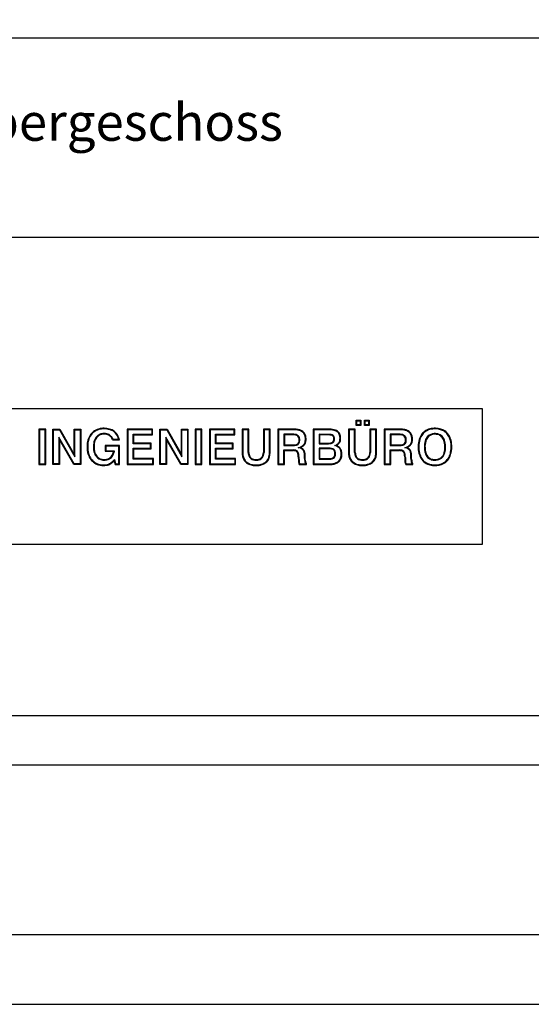
# Model space of a CAD drawing. Units: metres. Extents: x -150 to 196381, y -231 to 95154.
# Drawn here: x 117529 to 122672, y 15149 to 25035 of the extents above; entities that cross this region are included whole.
import ezdxf

# ---------------------------------------------------------------- set-up
doc = ezdxf.new("R2010")
doc.units = ezdxf.units.M
doc.header["$MEASUREMENT"] = 0
for name, color, linetype in [('A_A_PL_KOPF', 7, 'Continuous'), ('A_A_PL_RAHMEN', 7, 'Continuous'), ('A_PL_KOPF', 7, 'Continuous'), ('A_PL_KOPFTEXT', 7, 'Continuous'), ('A_PL_RAHMEN', 7, 'Continuous')]:
    doc.layers.add(name, color=color, linetype=linetype)
doc.styles.add('ERSTELLTER_STIL_3', font='arial.ttf')

msp = doc.modelspace()

# ---------------------------------------------------------------- linework, layer by layer
at = {"layer": 'A_A_PL_KOPF', "linetype": 'Continuous'}
msp.add_line((132686.123, 22849.375), (113086.123, 22849.375), dxfattribs=at)
at = {"layer": 'A_A_PL_KOPF', "linetype": 'Continuous', "flags": 128}
for points in [[(132686.123, 18049.375), (132686.123, 24849.375), (113086.123, 24849.375), (113086.123, 18049.375)], [(132686.123, 18049.375), (132686.123, 24849.375), (113086.123, 24849.375), (113086.123, 18049.375)], [(132686.123, 18049.375), (132686.123, 24849.375), (113086.123, 24849.375), (113086.123, 18049.375)], [(132686.123, 18049.375), (132686.123, 24849.375), (113086.123, 24849.375), (113086.123, 18049.375)], [(132686.123, 18049.375), (132686.123, 24849.375), (113086.123, 24849.375), (113086.123, 18049.375)], [(132686.123, 18049.375), (132686.123, 24849.375), (113086.123, 24849.375), (113086.123, 18049.375)], [(132686.123, 18049.375), (132686.123, 24849.375), (113086.123, 24849.375), (113086.123, 18049.375)], [(132686.123, 18049.375), (132686.123, 24849.375), (113086.123, 24849.375), (113086.123, 18049.375)], [(132686.123, 17549.375), (113086.123, 17549.375), (113086.123, 15849.375), (132686.123, 15849.375)], [(132686.123, 17549.375), (113086.123, 17549.375), (113086.123, 15849.375), (132686.123, 15849.375)], [(132686.123, 17549.375), (113086.123, 17549.375), (113086.123, 15849.375), (132686.123, 15849.375)], [(132686.123, 17549.375), (113086.123, 17549.375), (113086.123, 15849.375), (132686.123, 15849.375)], [(132686.123, 17549.375), (113086.123, 17549.375), (113086.123, 15849.375), (132686.123, 15849.375)], [(132686.123, 17549.375), (113086.123, 17549.375), (113086.123, 15849.375), (132686.123, 15849.375)], [(132686.123, 17549.375), (113086.123, 17549.375), (113086.123, 15849.375), (132686.123, 15849.375)], [(132686.123, 17549.375), (113086.123, 17549.375), (113086.123, 15849.375), (132686.123, 15849.375)]]:
    msp.add_lwpolyline(points, close=True, dxfattribs=at)
at = {"layer": 'A_A_PL_RAHMEN', "linetype": 'Continuous'}
msp.add_line((112386.123, 15149.375), (196376.123, 15149.375), dxfattribs=at)
at = {"layer": 'A_A_PL_RAHMEN', "linetype": 'Continuous', "flags": 128}
msp.add_lwpolyline([(133386.123, 44849.375), (112386.123, 44849.375), (112386.123, 15149.375), (133386.123, 15149.375)], close=True, dxfattribs=at)
at = {"layer": 'A_PL_KOPF', "linetype": 'Continuous'}
for p, q in [((122181.221, 21129.375), (113791.026, 21129.375)), ((122181.221, 19769.375), (122181.221, 21129.375)), ((113791.026, 19769.375), (122181.221, 19769.375))]:
    msp.add_line(p, q, dxfattribs=at)
at = {"layer": 'A_PL_KOPFTEXT', "linetype": 'Continuous'}
for p, q in [((120910.766, 21014.544), (120958.741, 21014.544)), ((120910.766, 20960.969), (120910.766, 21014.544)), ((120958.741, 20960.969), (120910.766, 20960.969)), ((120917.166, 21008.144), (120952.341, 21008.144)), ((120917.166, 20967.369), (120917.166, 21008.144)), ((120952.341, 20967.369), (120917.166, 20967.369)), ((120952.341, 21008.144), (120952.341, 20967.369)), ((120958.741, 21014.544), (120958.741, 20960.969)), ((120994.337, 21014.544), (121042.312, 21014.544)), ((120994.337, 20960.969), (120994.337, 21014.544)), ((121042.312, 20960.969), (120994.337, 20960.969)), ((121000.737, 21008.144), (121035.912, 21008.144)), ((121000.737, 20967.369), (121000.737, 21008.144)), ((121035.912, 20967.369), (121000.737, 20967.369)), ((121035.912, 21008.144), (121035.912, 20967.369)), ((121042.312, 21014.544), (121042.312, 20960.969)), ((117790.323, 20923.484), (117722.469, 20923.484)), ((117722.469, 20923.484), (117722.469, 20568.802)), ((117783.923, 20917.084), (117728.869, 20917.084)), ((117728.869, 20917.084), (117728.869, 20575.202)), ((117783.923, 20575.202), (117783.923, 20917.084)), ((117790.323, 20568.802), (117790.323, 20923.484)), ((117861.894, 20568.802), (117861.894, 20923.484)), ((117861.894, 20923.484), (117934.358, 20923.484)), ((117868.294, 20575.202), (117868.294, 20917.084)), ((117868.294, 20917.084), (117930.636, 20917.084)), ((117930.636, 20917.084), (118084.011, 20647.387)), ((117934.358, 20923.484), (118044.916, 20729.079)), ((118077.611, 20923.484), (118144.065, 20923.484)), ((118077.611, 20719.037), (118077.611, 20923.484)), ((118084.011, 20917.084), (118137.665, 20917.084)), ((118084.011, 20647.387), (118084.011, 20917.084)), ((118137.665, 20917.084), (118137.665, 20575.202)), ((118144.065, 20923.484), (118144.065, 20568.802)), ((118865.617, 20923.484), (118610.954, 20923.484)), ((118610.954, 20923.484), (118610.954, 20568.802)), ((118859.217, 20917.084), (118617.354, 20917.084)), ((118617.354, 20917.084), (118617.354, 20575.202)), ((118671.357, 20777.939), (118671.357, 20872.53)), ((118671.357, 20872.53), (118859.217, 20872.53)), ((118677.757, 20784.339), (118677.757, 20866.13)), ((118677.757, 20866.13), (118865.617, 20866.13)), ((118859.217, 20872.53), (118859.217, 20917.084)), ((118865.617, 20866.13), (118865.617, 20923.484)), ((118938.518, 20568.802), (118938.518, 20923.484)), ((118938.518, 20923.484), (119010.983, 20923.484)), ((118944.918, 20575.202), (118944.918, 20917.084)), ((118944.918, 20917.084), (119007.26, 20917.084)), ((119007.26, 20917.084), (119160.635, 20647.387)), ((119010.983, 20923.484), (119121.54, 20729.079)), ((119154.235, 20923.484), (119220.689, 20923.484)), ((119154.235, 20719.037), (119154.235, 20923.484)), ((119160.635, 20917.084), (119214.289, 20917.084)), ((119160.635, 20647.387), (119160.635, 20917.084)), ((119214.289, 20917.084), (119214.289, 20575.202)), ((119220.689, 20923.484), (119220.689, 20568.802)), ((119360.254, 20923.484), (119292.4, 20923.484)), ((119292.4, 20923.484), (119292.4, 20568.802)), ((119353.854, 20917.084), (119298.8, 20917.084)), ((119298.8, 20917.084), (119298.8, 20575.202)), ((119353.854, 20575.202), (119353.854, 20917.084)), ((119360.254, 20568.802), (119360.254, 20923.484)), ((119690.548, 20923.484), (119435.885, 20923.484)), ((119435.885, 20923.484), (119435.885, 20568.802)), ((119684.148, 20917.084), (119442.285, 20917.084)), ((119442.285, 20917.084), (119442.285, 20575.202)), ((119496.288, 20777.939), (119496.288, 20872.53)), ((119496.288, 20872.53), (119684.148, 20872.53)), ((119502.688, 20784.339), (119502.688, 20866.13)), ((119502.688, 20866.13), (119690.548, 20866.13)), ((119684.148, 20872.53), (119684.148, 20917.084)), ((119690.548, 20866.13), (119690.548, 20923.484)), ((119832.983, 20923.274), (119764.569, 20923.274)), ((119764.569, 20923.274), (119764.569, 20691.269)), ((119826.583, 20916.874), (119770.969, 20916.874)), ((119770.969, 20916.874), (119770.969, 20691.269)), ((119826.583, 20688.909), (119826.583, 20916.874)), ((119832.983, 20688.869), (119832.983, 20923.274)), ((120046.602, 20923.274), (119978.746, 20923.274)), ((119978.746, 20923.274), (119978.746, 20688.889)), ((120040.197, 20916.874), (119985.146, 20916.874)), ((119985.146, 20916.874), (119985.146, 20688.889)), ((120040.025, 20694.836), (120040.197, 20916.874)), ((120046.425, 20694.84), (120046.602, 20923.274)), ((120123.701, 20923.487), (120123.701, 20568.802)), ((120293.852, 20923.344), (120123.701, 20923.487)), ((120130.101, 20917.082), (120130.101, 20575.202)), ((120293.813, 20916.944), (120130.101, 20917.082)), ((120185.224, 20872.81), (120185.224, 20759.881)), ((120283.177, 20872.81), (120185.224, 20872.81)), ((120191.624, 20866.41), (120191.624, 20766.281)), ((120283.211, 20866.41), (120191.624, 20866.41)), ((120480.032, 20923.487), (120480.032, 20568.8)), ((120645.907, 20923.344), (120480.032, 20923.487)), ((120486.432, 20917.081), (120486.432, 20575.203)), ((120645.812, 20916.944), (120486.432, 20917.081)), ((120537.846, 20872.325), (120537.846, 20778.149)), ((120639.923, 20872.145), (120537.846, 20872.325)), ((120544.246, 20865.914), (120544.246, 20784.549)), ((120639.827, 20865.745), (120544.246, 20865.914)), ((120902.607, 20923.274), (120834.194, 20923.274)), ((120834.194, 20923.274), (120834.194, 20691.269)), ((120896.207, 20916.874), (120840.594, 20916.874)), ((120840.594, 20916.874), (120840.594, 20691.269)), ((120896.207, 20688.909), (120896.207, 20916.874)), ((120902.607, 20688.869), (120902.607, 20923.274)), ((121116.227, 20923.274), (121048.371, 20923.274)), ((121048.371, 20923.274), (121048.371, 20688.889)), ((121109.822, 20916.874), (121054.771, 20916.874)), ((121054.771, 20916.874), (121054.771, 20688.889)), ((121109.65, 20694.836), (121109.822, 20916.874)), ((121116.05, 20694.84), (121116.227, 20923.274)), ((121193.186, 20923.487), (121193.186, 20568.802)), ((121363.337, 20923.344), (121193.186, 20923.487)), ((121199.586, 20917.082), (121199.586, 20575.202)), ((121363.298, 20916.944), (121199.586, 20917.082)), ((121254.709, 20872.81), (121254.709, 20759.881)), ((121352.662, 20872.81), (121254.709, 20872.81)), ((121261.109, 20866.41), (121261.109, 20766.281)), ((121352.696, 20866.41), (121261.109, 20866.41)), ((118076.435, 20575.202), (117922.368, 20843.868)), ((117922.368, 20843.868), (117922.368, 20575.202)), ((117958.408, 20768.155), (117925.532, 20831.402)), ((117925.532, 20831.402), (117928.768, 20767.377)), ((117928.768, 20767.377), (117928.768, 20568.802)), ((118072.728, 20568.802), (117958.408, 20768.155)), ((118461.584, 20816.295), (118530.783, 20816.295)), ((118466.633, 20822.695), (118522.823, 20822.695)), ((118522.823, 20822.695), (118521.817, 20827.275)), ((118530.783, 20816.295), (118528.068, 20828.648)), ((118843.469, 20777.939), (118671.357, 20777.939)), ((118849.869, 20784.339), (118677.757, 20784.339)), ((118843.469, 20734.015), (118843.469, 20777.939)), ((118849.869, 20727.615), (118849.869, 20784.339)), ((119153.06, 20575.202), (118998.992, 20843.868)), ((118998.992, 20843.868), (118998.992, 20575.202)), ((119035.032, 20768.155), (119002.156, 20831.402)), ((119002.156, 20831.402), (119005.392, 20767.377)), ((119005.392, 20767.377), (119005.392, 20568.802)), ((119149.352, 20568.802), (119035.032, 20768.155)), ((119668.4, 20777.939), (119496.288, 20777.939)), ((119674.8, 20784.339), (119502.688, 20784.339)), ((119668.4, 20734.015), (119668.4, 20777.939)), ((119674.8, 20727.615), (119674.8, 20784.339)), ((120191.624, 20766.281), (120283.194, 20766.281)), ((120537.846, 20778.149), (120634.626, 20778.149)), ((120544.246, 20784.549), (120634.626, 20784.549)), ((120696.876, 20760.522), (120712.416, 20767.784)), ((120712.66, 20760.834), (120715.228, 20762.035)), ((121261.109, 20766.281), (121352.679, 20766.281)), ((118044.916, 20729.079), (118081.863, 20658.91)), ((118081.863, 20658.91), (118077.611, 20719.037)), ((118532.803, 20758.442), (118389.777, 20758.442)), ((118389.777, 20758.442), (118389.777, 20701.723)), ((118389.777, 20701.723), (118471.516, 20701.583)), ((118526.403, 20752.042), (118396.177, 20752.042)), ((118396.177, 20752.042), (118396.177, 20708.112)), ((118396.177, 20708.112), (118478.641, 20707.971)), ((118471.516, 20701.583), (118470.841, 20695.313)), ((118478.641, 20707.971), (118477.204, 20694.627)), ((118526.403, 20575.202), (118526.403, 20752.042)), ((118532.803, 20568.802), (118532.803, 20758.442)), ((118671.357, 20623.676), (118671.357, 20734.015)), ((118671.357, 20734.015), (118843.469, 20734.015)), ((118677.757, 20630.076), (118677.757, 20727.615)), ((118677.757, 20727.615), (118849.869, 20727.615)), ((119121.54, 20729.079), (119158.487, 20658.91)), ((119158.487, 20658.91), (119154.235, 20719.037)), ((119496.288, 20623.676), (119496.288, 20734.015)), ((119496.288, 20734.015), (119668.4, 20734.015)), ((119502.688, 20630.076), (119502.688, 20727.615)), ((119502.688, 20727.615), (119674.8, 20727.615)), ((120185.224, 20759.881), (120283.194, 20759.881)), ((120185.224, 20575.202), (120185.224, 20714.907)), ((120185.224, 20714.907), (120277.007, 20714.907)), ((120191.624, 20568.802), (120191.624, 20708.507)), ((120191.624, 20708.507), (120276.91, 20708.507)), ((120329.711, 20737.839), (120347.157, 20744.9)), ((120392.825, 20638.983), (120390.87, 20677.378)), ((120399.219, 20639.266), (120397.254, 20677.861)), ((120537.846, 20734.016), (120537.846, 20622.276)), ((120638.633, 20733.98), (120537.846, 20734.016)), ((120544.246, 20727.613), (120544.246, 20628.676)), ((120638.528, 20727.58), (120544.246, 20727.613)), ((121254.709, 20759.881), (121352.679, 20759.881)), ((121254.709, 20575.202), (121254.709, 20714.907)), ((121254.709, 20714.907), (121346.492, 20714.907)), ((121261.109, 20568.802), (121261.109, 20708.507)), ((121261.109, 20708.507), (121346.395, 20708.507)), ((121399.196, 20737.839), (121416.642, 20744.9)), ((121462.31, 20638.983), (121460.355, 20677.378)), ((121468.703, 20639.266), (121466.739, 20677.861)), ((117722.469, 20568.802), (117790.323, 20568.802)), ((117728.869, 20575.202), (117783.923, 20575.202)), ((117928.768, 20568.802), (117861.894, 20568.802)), ((117922.368, 20575.202), (117868.294, 20575.202)), ((118144.065, 20568.802), (118072.728, 20568.802)), ((118137.665, 20575.202), (118076.435, 20575.202)), ((118479.387, 20607.143), (118488.509, 20568.802)), ((118482.877, 20620.125), (118493.565, 20575.202)), ((118488.509, 20568.802), (118532.803, 20568.802)), ((118493.565, 20575.202), (118526.403, 20575.202)), ((118610.954, 20568.802), (118875.136, 20568.802)), ((118617.354, 20575.202), (118868.736, 20575.202)), ((118868.736, 20623.676), (118671.357, 20623.676)), ((118875.136, 20630.076), (118677.757, 20630.076)), ((118868.736, 20575.202), (118868.736, 20623.676)), ((118875.136, 20568.802), (118875.136, 20630.076)), ((119005.392, 20568.802), (118938.518, 20568.802)), ((118998.992, 20575.202), (118944.918, 20575.202)), ((119220.689, 20568.802), (119149.352, 20568.802)), ((119214.289, 20575.202), (119153.06, 20575.202)), ((119292.4, 20568.802), (119360.254, 20568.802)), ((119298.8, 20575.202), (119353.854, 20575.202)), ((119435.885, 20568.802), (119700.067, 20568.802)), ((119442.285, 20575.202), (119693.667, 20575.202)), ((119693.667, 20623.676), (119496.288, 20623.676)), ((119700.067, 20630.076), (119502.688, 20630.076)), ((119693.667, 20575.202), (119693.667, 20623.676)), ((119700.067, 20568.802), (119700.067, 20630.076)), ((120123.701, 20568.802), (120191.624, 20568.802)), ((120130.101, 20575.202), (120185.224, 20575.202)), ((120339.623, 20568.802), (120412.52, 20568.802)), ((120343.848, 20575.202), (120406.12, 20575.202)), ((120393.836, 20611.901), (120392.825, 20638.983)), ((120400.238, 20611.961), (120399.219, 20639.266)), ((120406.12, 20576.126), (120402.925, 20579.291)), ((120406.12, 20575.202), (120406.12, 20576.126)), ((120412.52, 20578.796), (120407.967, 20583.305)), ((120412.52, 20568.802), (120412.52, 20578.796)), ((120480.032, 20568.8), (120641.277, 20568.872)), ((120486.432, 20575.203), (120641.274, 20575.272)), ((120537.846, 20622.276), (120636.236, 20622.276)), ((120544.246, 20628.676), (120636.236, 20628.676)), ((121193.186, 20568.802), (121261.109, 20568.802)), ((121199.586, 20575.202), (121254.709, 20575.202)), ((121409.108, 20568.802), (121482.005, 20568.802)), ((121413.332, 20575.202), (121475.605, 20575.202)), ((121463.32, 20611.901), (121462.31, 20638.983)), ((121469.723, 20611.961), (121468.703, 20639.266)), ((121475.605, 20576.126), (121472.409, 20579.291)), ((121475.605, 20575.202), (121475.605, 20576.126)), ((121482.005, 20578.796), (121477.452, 20583.305)), ((121482.005, 20568.802), (121482.005, 20578.796))]:
    msp.add_line(p, q, dxfattribs=at)
for centre, radius, start, end in [((118392.655, 20762.574), 185.286, 144.0648328, 163.9731574), ((118392.655, 20762.574), 178.886, 144.0648318, 163.9731564), ((118355.103, 20789.792), 138.907, 121.9103377, 144.0648372), ((118355.103, 20789.792), 132.507, 121.9103379, 144.0648374), ((118367.086, 20770.548), 161.577, 100.91814, 121.9103361), ((118367.086, 20770.548), 155.177, 100.9181387, 121.9103348), ((118399.779, 20758.749), 132.221, 127.5548138, 146.4450475), ((118365.628, 20798.78), 79.715, 97.4992443, 125.6321346), ((118365.628, 20798.78), 73.315, 97.397549, 125.5489223), ((118376.364, 20722.453), 210.56, 85.5015042, 100.9181391), ((118376.364, 20722.453), 204.16, 85.501506, 100.9181409), ((118380.096, 20734.587), 145.37, 85.9267133, 99.8515916), ((118380.096, 20734.587), 138.97, 85.9409386, 99.9062844), ((118381.516, 20770.998), 102.556, 69.9181274, 85.291947), ((118381.516, 20770.998), 108.956, 69.7651912, 85.3110827), ((118376.099, 20719.092), 207.531, 70.8402403, 85.5015048), ((118376.099, 20719.092), 213.931, 70.8402385, 85.501503), ((118373.542, 20775.902), 101.106, 45.1400215, 64.7129856), ((118373.542, 20775.902), 107.506, 45.1400167, 64.8680465), ((118407.187, 20808.565), 112.81, 48.0732661, 70.8402368), ((118407.187, 20808.565), 119.21, 48.0732725, 70.8402432), ((118392.905, 20792.663), 134.184, 28.1275901, 48.0732792), ((118392.905, 20792.663), 140.584, 28.1275786, 48.0732677), ((120284.054, 20789.038), 83.776, 74.0848643, 90.5998628), ((120284.054, 20789.038), 77.376, 73.9182488, 90.6241821), ((120291.473, 20710.001), 206.956, 81.8631961, 89.3521439), ((120291.473, 20710.001), 213.356, 81.873174, 89.3612049), ((120296.671, 20820.652), 43.634, 49.2029641, 78.3419558), ((120296.671, 20820.652), 50.034, 48.9368887, 78.0548635), ((120302.608, 20776.372), 139.687, 70.0855066, 82.5310896), ((120302.608, 20776.372), 146.088, 70.0405916, 82.5164125), ((120316.34, 20823.834), 90.444, 52.2795861, 68.022836), ((120316.34, 20823.834), 96.844, 52.2395285, 68.0913914), ((120328.552, 20842.008), 68.612, 28.9121996, 51.0612847), ((120328.552, 20842.008), 75.012, 28.9501088, 51.1135326), ((120313.602, 20832.226), 86.439, 8.6450316, 29.7968196), ((120313.602, 20832.226), 92.839, 8.6977264, 29.7664479), ((120636.944, 20765.045), 100.741, 76.8655239, 88.360125), ((120636.944, 20765.045), 107.141, 76.921881, 88.4067733), ((120637.016, 20615.339), 301.734, 82.9634527, 88.3294566), ((120637.016, 20615.339), 308.134, 82.9593674, 88.346388), ((120651.856, 20822.875), 41.059, 52.4102092, 78.7927485), ((120651.856, 20822.875), 47.459, 52.1764926, 78.6601022), ((120658.777, 20798.286), 117.501, 69.2893616, 82.5663643), ((120658.777, 20798.286), 123.901, 69.2832015, 82.5767093), ((120658.051, 20833.804), 35.074, 18.1953124, 49.2201839), ((120667.149, 20821.528), 92.802, 55.6201215, 69.0497484), ((120667.149, 20821.528), 99.202, 55.6859142, 69.0574955), ((120689.885, 20851.222), 55.492, 21.1097689, 57.6816953), ((120689.885, 20851.222), 61.892, 21.2075868, 57.5739736), ((120655.689, 20834.752), 93.374, 2.4109398, 22.9813409), ((120655.689, 20834.752), 99.774, 2.4096601, 22.9219363), ((121353.539, 20789.038), 83.776, 74.0848624, 90.5998609), ((121353.539, 20789.038), 77.376, 73.9182529, 90.6241862), ((121360.958, 20710.001), 206.956, 81.8631961, 89.3521439), ((121360.958, 20710.001), 213.356, 81.873174, 89.3612049), ((121366.155, 20820.652), 43.634, 49.2029572, 78.3419489), ((121366.155, 20820.652), 50.034, 48.9368827, 78.0548574), ((121372.092, 20776.372), 139.688, 70.085512, 82.531095), ((121372.092, 20776.372), 146.088, 70.040589, 82.51641), ((121385.825, 20823.835), 90.444, 52.2795724, 68.0228222), ((121385.825, 20823.834), 96.844, 52.2395286, 68.0913914), ((121398.037, 20842.008), 68.612, 28.9121996, 51.0612847), ((121398.037, 20842.008), 75.012, 28.9501178, 51.1135416), ((121383.086, 20832.226), 86.439, 8.6450316, 29.7968196), ((121383.086, 20832.226), 92.839, 8.6977359, 29.7664574), ((121712.796, 20769.699), 175.805, 147.2985661, 168.5080177), ((121712.796, 20769.699), 169.405, 147.2906648, 168.5012378), ((121680.94, 20791.34), 137.31, 125.4806141, 147.7158619), ((121680.94, 20791.34), 130.91, 125.4288617, 147.7260349), ((121679.754, 20801.186), 128.691, 103.0718893, 127.5957697), ((121679.754, 20801.186), 122.291, 103.0379998, 127.6510746), ((121701.4, 20775.437), 104.056, 93.6904669, 132.4417522), ((121701.4, 20775.437), 97.656, 93.691802, 132.3695203), ((121703.094, 20721.88), 211.276, 88.079023, 104.3733881), ((121703.094, 20721.88), 204.876, 88.0645883, 104.3938194), ((121702.797, 20752.369), 127.166, 70.0439106, 93.6495443), ((121702.797, 20752.369), 120.766, 70.0943332, 93.6484589), ((121706.775, 20737.67), 188.997, 73.587365, 89.0181321), ((121706.775, 20737.67), 195.397, 73.5849714, 89.0025014), ((121714.254, 20792.22), 79.445, 37.5540638, 68.0778113), ((121714.254, 20792.22), 85.845, 37.5540587, 68.1534677), ((121720.66, 20786.062), 138.654, 55.8026977, 73.4410284), ((121720.66, 20786.062), 145.054, 55.8385906, 73.4442759), ((121737.161, 20804.569), 114.118, 36.3133059, 57.4330073), ((121737.161, 20804.569), 120.518, 36.4067671, 57.3896049), ((121728.052, 20787.867), 131.597, 16.223671, 39.8263652), ((121728.052, 20787.867), 137.997, 16.2727589, 39.7450205), ((118474.016, 20748.228), 268.104, 177.0781821, 197.3416112), ((118424.008, 20753.568), 217.907, 163.9731602, 177.8102245), ((118474.016, 20748.228), 261.704, 177.069213, 197.3310287), ((118424.008, 20753.568), 211.507, 163.9731638, 177.821288), ((118490.907, 20747.449), 220.82, 170.8906744, 182.530622), ((118374.337, 20775.624), 101.692, 146.4450525, 176.1741049), ((118490.907, 20747.449), 214.42, 170.8110713, 182.5449782), ((118374.337, 20775.624), 95.292, 146.4450509, 176.3500818), ((118399.779, 20758.749), 125.821, 127.604136, 146.4450487), ((118402.085, 20804.585), 60.64, 11.1342701, 45.1400166), ((118402.085, 20804.585), 67.04, 15.6725381, 45.1400108), ((118412.863, 20803.332), 111.554, 12.393827, 28.1275761), ((118412.863, 20803.332), 117.954, 12.3938421, 28.1275912), ((120283.194, 20849.843), 83.562, 270, 294.9298634), ((120283.194, 20849.843), 89.962, 270, 294.929866), ((120305.32, 20802.242), 31.069, 294.9298742, 337.3570958), ((120305.32, 20802.242), 37.469, 294.929861, 337.3570826), ((120291.922, 20820.363), 47.079, 16.7617894, 45.0537626), ((120291.922, 20820.363), 53.479, 16.5142188, 45.3015284), ((120275.132, 20814.834), 63.779, 337.3570865, 355.2699985), ((120258.27, 20816.229), 80.698, 355.2699911, 12.6782082), ((120275.132, 20814.834), 70.179, 337.3570717, 355.2699836), ((120258.27, 20816.229), 87.098, 355.27, 12.8263843), ((120334.649, 20810.448), 64.678, 305.550782, 331.6169024), ((120334.649, 20810.448), 71.078, 305.4101644, 331.6510081), ((120319.868, 20817.224), 80.91, 332.3711908, 353.5231423), ((120319.868, 20817.224), 87.31, 332.3436679, 353.5239454), ((120272.587, 20822.542), 128.489, 353.5449774, 10.1655005), ((120272.587, 20822.542), 134.889, 353.5444833, 10.1296542), ((120634.626, 20896.806), 112.257, 269.9999943, 281.8238432), ((120634.626, 20896.806), 118.657, 270, 281.8238517), ((120647.647, 20834.605), 48.708, 281.8238599, 302.0977318), ((120647.647, 20834.605), 55.108, 281.8238569, 302.3350777), ((120654.209, 20819.701), 32.681, 306.2411066, 341.8068357), ((120658.051, 20833.804), 28.674, 18.010537, 48.8948287), ((120654.209, 20819.701), 39.081, 305.897015, 341.6139851), ((120640.898, 20826.098), 47.362, 339.4822109, 359.8107144), ((120639.485, 20825.99), 48.774, 359.9421932, 19.9967617), ((120640.898, 20826.098), 53.762, 339.6187643, 359.8185212), ((120639.485, 20825.99), 55.174, 359.9345691, 19.883803), ((120680.766, 20829.554), 69.406, 297.1297448, 314.6950516), ((120643.194, 20614.248), 162.213, 55.7509057, 64.6440697), ((120680.766, 20829.554), 75.806, 297.0400408, 314.7231469), ((120682.269, 20826.935), 66.492, 315.3615061, 343.7591314), ((120682.269, 20826.935), 72.892, 315.3322186, 343.8941941), ((120636.544, 20834.023), 112.534, 346.8071928, 2.3716744), ((120636.544, 20834.023), 118.934, 346.7259309, 2.3727433), ((121352.679, 20849.843), 83.562, 270, 294.9298654), ((121352.679, 20849.843), 89.962, 270, 294.9298641), ((121374.805, 20802.242), 31.069, 294.9298523, 337.3570739), ((121374.805, 20802.242), 37.469, 294.9298701, 337.3570917), ((121361.406, 20820.363), 47.079, 16.7617767, 45.0537499), ((121361.406, 20820.363), 53.479, 16.5142188, 45.3015284), ((121344.617, 20814.834), 63.779, 337.3570865, 355.2699985), ((121327.755, 20816.229), 80.698, 355.270019, 12.6782361), ((121344.617, 20814.834), 70.179, 337.3570869, 355.2699988), ((121327.755, 20816.229), 87.098, 355.27, 12.8263843), ((121404.134, 20810.448), 64.678, 305.550782, 331.6169024), ((121404.134, 20810.448), 71.078, 305.4101644, 331.6510081), ((121389.352, 20817.224), 80.91, 332.3711798, 353.5231313), ((121389.352, 20817.224), 87.31, 332.343668, 353.5239454), ((121342.072, 20822.542), 128.489, 353.5449958, 10.1655189), ((121342.072, 20822.542), 134.889, 353.5444658, 10.1296367), ((121845.795, 20744.657), 311.133, 168.8685333, 181.6092264), ((121845.795, 20744.657), 304.733, 168.8723261, 181.6149502), ((121805.112, 20748.78), 208.589, 163.8160337, 183.3155506), ((121805.112, 20748.78), 202.189, 163.7984176, 183.3143015), ((121701.726, 20780.798), 100.394, 134.644415, 164.9192462), ((121701.726, 20780.798), 93.994, 134.7193703, 164.956481), ((121689.668, 20773.318), 110.457, 13.6695313, 37.5540636), ((121689.668, 20773.318), 116.857, 13.6695341, 37.5540664), ((121577.218, 20745.969), 226.185, 355.9026006, 13.6695323), ((121577.218, 20745.969), 232.585, 355.9254497, 13.6695313), ((121645.455, 20755.406), 220.122, 1.1395486, 18.3304265), ((121645.455, 20755.406), 226.522, 1.146698, 18.3008103), ((118368.147, 20717.656), 157.953, 198.2029251, 217.9536735), ((118368.147, 20717.656), 151.553, 198.2210412, 217.9662694), ((118461.2, 20742.933), 190.97, 181.5704011, 194.2855591), ((118392.824, 20724.596), 120.186, 193.85753, 219.2646527), ((118461.2, 20742.933), 184.57, 181.5537712, 194.2930174), ((118392.824, 20724.596), 113.786, 193.845551, 219.2930192), ((118389.995, 20704.017), 81.313, 328.5981343, 353.8549911), ((118389.995, 20704.017), 87.713, 328.5981373, 353.8549942), ((119937.615, 20691.269), 173.046, 180, 193.6460822), ((119937.615, 20691.269), 166.646, 180.0000095, 193.646091), ((119914.376, 20687.82), 87.8, 179.2890531, 206.7148328), ((119914.376, 20687.82), 81.4, 179.2616226, 206.6506145), ((119901.714, 20688.889), 77.032, 320.5567361, 0), ((119901.714, 20688.889), 83.432, 320.3399052, 0), ((119816.576, 20694.378), 223.449, 347.8524279, 0.1176823), ((119816.576, 20694.377), 229.849, 347.8524358, 0.115416), ((120273.696, 20603.404), 105.152, 75.8191333, 88.2479938), ((120273.696, 20603.404), 111.552, 75.862934, 88.2989998), ((120291.449, 20669.572), 36.665, 48.5437038, 77.3857562), ((120291.449, 20669.572), 43.065, 48.2994786, 77.2663591), ((120289.564, 20670.654), 37.163, 11.2574628, 45.2595632), ((120289.564, 20670.654), 43.563, 11.3441549, 45.5007427), ((120176.562, 20645.04), 153.022, 0.0623057, 12.403762), ((120323.854, 20663.301), 74.768, 50.7233348, 85.5069074), ((120176.562, 20645.04), 159.422, 0.0907536, 12.381436), ((120288.944, 20888.749), 155.182, 292.0323535, 302.4698329), ((120288.944, 20888.749), 161.582, 292.7023336, 302.5300475), ((120323.854, 20663.301), 81.168, 50.6112706, 70.2322665), ((120333.861, 20679.924), 55.634, 27.6538797, 47.8622905), ((120333.861, 20679.924), 62.034, 27.499556, 48.0108867), ((120301.781, 20668.338), 89.546, 5.7941484, 24.6924099), ((120301.781, 20668.338), 95.946, 5.6964237, 24.7902142), ((120633.615, 20578.396), 149.264, 78.5488405, 88.1137703), ((120633.615, 20578.396), 155.664, 78.601448, 88.1525316), ((120656.323, 20680.123), 45.101, 55.3763756, 81.1667639), ((120656.323, 20680.124), 51.501, 55.2030923, 81.0003829), ((120660.374, 20689.055), 35.492, 21.8377356, 52.5647921), ((120660.374, 20689.055), 41.892, 21.8377145, 52.7813522), ((120632.908, 20678.048), 65.082, 359.8171705, 21.8377218), ((120627.296, 20678.066), 70.693, 340.185302, 359.8171756), ((120643.194, 20614.248), 155.813, 55.750911, 69.8469496), ((120632.908, 20678.048), 71.482, 359.8171952, 21.8377465), ((120627.296, 20678.066), 77.093, 340.1852975, 359.8171712), ((120692.497, 20686.661), 68.21, 37.7131513, 55.7509083), ((120692.497, 20686.661), 74.61, 37.6099117, 55.7509199), ((120681.386, 20682.29), 79.743, 17.7458445, 35.3136151), ((120681.386, 20682.29), 86.143, 17.6569962, 35.4024763), ((120656.775, 20673.038), 105.127, 342.9989085, 0.7578533), ((120634.181, 20672.739), 127.723, 0.7578452, 15.3714557), ((120656.775, 20673.038), 111.527, 342.9989127, 0.7578575), ((120634.181, 20672.739), 134.123, 0.7578416, 15.4277081), ((121007.24, 20691.269), 173.046, 180, 193.6460822), ((121007.24, 20691.269), 166.646, 179.9999924, 193.6460739), ((120984, 20687.82), 87.8, 179.2890531, 206.7148328), ((120984, 20687.82), 81.4, 179.2616226, 206.6506145), ((120971.339, 20688.889), 77.032, 320.5567361, 0), ((120971.339, 20688.889), 83.432, 320.3399052, 0), ((120886.201, 20694.378), 223.449, 347.8524279, 0.1176823), ((120886.201, 20694.377), 229.849, 347.8524358, 0.115416), ((121343.18, 20603.404), 105.152, 75.8191374, 88.2479979), ((121343.18, 20603.404), 111.552, 75.862934, 88.2989998), ((121360.934, 20669.572), 36.665, 48.5436868, 77.3857391), ((121360.934, 20669.572), 43.065, 48.2994931, 77.2663736), ((121359.049, 20670.654), 37.163, 11.2574628, 45.2595632), ((121359.049, 20670.654), 43.563, 11.3441314, 45.5007192), ((121246.046, 20645.04), 153.022, 0.0623264, 12.4037826), ((121393.338, 20663.301), 74.768, 50.7233405, 85.5069131), ((121246.046, 20645.04), 159.422, 0.0907635, 12.381446), ((121358.429, 20888.749), 155.182, 292.0323535, 302.4698329), ((121358.429, 20888.749), 161.582, 292.7023393, 302.5300533), ((121393.338, 20663.301), 81.168, 50.6112645, 70.2322604), ((121403.346, 20679.924), 55.634, 27.6538797, 47.8622905), ((121403.346, 20679.924), 62.034, 27.4995682, 48.0108989), ((121371.266, 20668.338), 89.546, 5.794126, 24.6923875), ((121371.266, 20668.338), 95.946, 5.6964237, 24.7902142), ((121782.661, 20740.523), 247.919, 181.0640874, 197.6745343), ((121782.661, 20740.523), 241.519, 181.0568743, 197.6809362), ((121687.666, 20708.951), 147.827, 197.1935316, 217.8664289), ((121687.666, 20708.951), 141.428, 197.1827123, 217.8854436), ((121925.787, 20756.226), 329.493, 183.3944547, 190.2083508), ((121726.619, 20724.098), 127.837, 191.8574663, 215.6168124), ((121925.787, 20756.226), 323.093, 183.3952384, 190.1918867), ((121726.619, 20724.098), 121.437, 191.9005844, 215.6183823), ((121708.562, 20707.139), 88.737, 300.6432819, 338.2952576), ((121708.562, 20707.139), 95.137, 300.537097, 338.2983219), ((121632.729, 20737.034), 170.249, 338.3857295, 357.5670453), ((121632.729, 20737.034), 176.649, 338.3841116, 357.5368317), ((121686.555, 20724.263), 177.209, 333.2056692, 349.5451001), ((121686.555, 20724.263), 183.609, 333.2075686, 349.5599134), ((121519.677, 20749.859), 345.999, 350.3914766, 1.6437489), ((121519.677, 20749.859), 352.399, 350.3838239, 1.6391824), ((118375.457, 20721.167), 165.885, 217.3571851, 234.884774), ((118375.457, 20721.167), 159.485, 217.3452064, 234.8741794), ((118363.142, 20705.997), 146.399, 235.4118732, 260.0203475), ((118363.142, 20705.997), 139.999, 235.4239081, 260.0095384), ((118369.214, 20703.295), 88.439, 218.2610106, 246.8901455), ((118369.214, 20703.295), 82.039, 218.2220573, 246.9437973), ((118376.251, 20713.61), 100.717, 245.5113677, 268.3244345), ((118376.251, 20713.61), 94.317, 245.4644757, 268.4278383), ((118371.307, 20762.101), 196.676, 260.5026195, 278.2749265), ((118381.773, 20715.405), 102.818, 265.2764418, 300.7302697), ((118381.773, 20715.405), 96.418, 265.1752213, 300.6622778), ((118387.324, 20663.48), 96.79, 277.2941877, 304.361954), ((118387.324, 20663.48), 103.19, 277.3248501, 304.4043406), ((118381.333, 20709.304), 91.461, 302.848505, 328.5981318), ((118381.333, 20709.304), 97.861, 302.7769487, 328.5981317), ((118290.023, 20794.899), 260.266, 305.7151308, 317.8157408), ((118290.023, 20794.899), 266.666, 305.6990536, 315.2444792), ((119898.169, 20681.692), 132.454, 193.6460683, 210.1528951), ((119898.169, 20681.692), 126.054, 193.6460698, 210.121264), ((119871.329, 20668.675), 102.731, 211.3943309, 233.423994), ((119871.329, 20668.675), 96.331, 211.4354251, 233.4533136), ((119881.912, 20679.88), 118.05, 232.5396898, 257.1970848), ((119881.912, 20679.88), 111.65, 232.514287, 257.2580808), ((119892.366, 20678.773), 64.098, 208.3360385, 245.2328704), ((119892.366, 20678.773), 57.698, 208.425297, 245.2110494), ((119900.373, 20731.984), 173.07, 255.0594122, 269.1346298), ((119900.373, 20731.984), 166.67, 255.018185, 269.1640819), ((119905.958, 20709.855), 98.017, 245.6300631, 280.0137654), ((119905.958, 20709.855), 91.617, 245.6440688, 280.0221167), ((119906.558, 20768.725), 203.575, 267.5742596, 281.4452964), ((119909.472, 20691.857), 73.284, 279.7653328, 314.9020085), ((119909.472, 20691.857), 79.684, 279.7756886, 315.1294834), ((119927.965, 20678.581), 111.02, 279.8480008, 298.61776), ((119927.965, 20678.581), 117.42, 279.8918002, 298.5885339), ((119928.728, 20681.609), 113.332, 297.5459278, 321.5345332), ((119928.728, 20681.609), 119.732, 297.5745695, 321.5058935), ((119951.885, 20665.252), 85.041, 320.4581379, 347.8524474), ((119951.885, 20665.252), 91.441, 320.4959683, 347.8524416), ((121919.303, 20685.82), 1590.239, 181.4634517, 182.8924029), ((120426.808, 20608.408), 95.759, 181.6949709, 204.4311528), ((121919.303, 20685.82), 1583.839, 181.4662495, 182.8948604), ((120426.808, 20608.408), 89.359, 181.652777, 201.8143742), ((120453.238, 20610.886), 59.411, 179.0208579, 212.1272972), ((120453.238, 20610.886), 53.011, 178.8380419, 211.3522546), ((120636.236, 20773.702), 145.027, 270, 278.1712347), ((120636.236, 20773.703), 151.427, 270, 278.1712347), ((120641.174, 20800.489), 225.217, 270.0253717, 279.6837559), ((120641.174, 20800.489), 231.617, 270.0253719, 279.6837562), ((120647.257, 20696.948), 67.485, 278.1712319, 299.1904687), ((120647.257, 20696.948), 73.885, 278.1712295, 299.1904663), ((120656.977, 20707.881), 131.27, 279.683763, 294.5640349), ((120656.977, 20707.881), 137.67, 279.6837598, 294.5640317), ((120665.495, 20664.303), 30.091, 299.1904711, 340.1853045), ((120665.495, 20664.303), 36.491, 299.1904794, 340.1853128), ((120678.248, 20661.344), 80.103, 294.5640325, 318.3825964), ((120678.248, 20661.344), 86.503, 294.5640324, 318.3825963), ((120669.445, 20669.164), 91.877, 318.3825823, 342.9988923), ((120669.445, 20669.164), 98.277, 318.3825972, 342.9989073), ((120967.794, 20681.692), 132.454, 193.6460683, 210.1528951), ((120967.794, 20681.692), 126.054, 193.6460874, 210.1212815), ((120940.954, 20668.675), 102.731, 211.3943309, 233.423994), ((120940.954, 20668.675), 96.331, 211.4354114, 233.4532999), ((120951.537, 20679.88), 118.05, 232.5396898, 257.1970848), ((120951.537, 20679.88), 111.65, 232.514287, 257.2580808), ((120961.991, 20678.773), 64.098, 208.3360385, 245.2328704), ((120961.991, 20678.773), 57.698, 208.425297, 245.2110494), ((120969.998, 20731.984), 173.07, 255.0594122, 269.1346298), ((120969.998, 20731.984), 166.67, 255.018185, 269.1640819), ((120975.583, 20709.855), 98.017, 245.6300631, 280.0137654), ((120975.583, 20709.855), 91.617, 245.6440688, 280.0221167), ((120976.183, 20768.725), 203.575, 267.5742596, 281.4452964), ((120979.097, 20691.857), 73.284, 279.7653328, 314.9020085), ((120979.097, 20691.857), 79.684, 279.7756886, 315.1294834), ((120997.59, 20678.581), 111.02, 279.8480008, 298.61776), ((120997.59, 20678.581), 117.42, 279.8918031, 298.5885369), ((120998.353, 20681.609), 113.332, 297.5459278, 321.5345332), ((120998.353, 20681.609), 119.732, 297.5745695, 321.5058935), ((121021.51, 20665.252), 85.041, 320.4581379, 347.8524474), ((121021.51, 20665.252), 91.441, 320.4959683, 347.8524416), ((122988.788, 20685.819), 1590.239, 181.4634345, 182.8923857), ((121496.293, 20608.408), 95.759, 181.6949709, 204.4311528), ((122988.788, 20685.819), 1583.839, 181.4662409, 182.8948517), ((121496.293, 20608.408), 89.359, 181.6527983, 201.8143955), ((121522.723, 20610.886), 59.411, 179.0208579, 212.1272972), ((121522.723, 20610.886), 53.011, 178.8380197, 211.3522324), ((121685.041, 20704.258), 142.89, 217.0270551, 241.3452805), ((121685.041, 20704.258), 136.49, 217.0073812, 241.3118769), ((121699.601, 20740.342), 181.593, 242.7734342, 259.3867975), ((121699.601, 20740.342), 175.193, 242.7995865, 259.3798737), ((121692.509, 20699.554), 85.814, 215.5577716, 245.8414158), ((121692.509, 20699.554), 79.414, 215.5553991, 245.8215843), ((121700.138, 20718.805), 106.506, 246.3352624, 267.8302225), ((121700.138, 20718.805), 100.106, 246.3511114, 267.8811829), ((121701.306, 20756.553), 191.445, 259.7724905, 273.1590199), ((121703.658, 20727.11), 114.982, 266.2342952, 297.5842686), ((121703.658, 20727.11), 108.582, 266.187203, 297.4969557), ((121701.099, 20793.387), 228.242, 272.7013509, 283.6681732), ((121701.099, 20793.387), 234.642, 272.70759, 283.6739142), ((121722.408, 20701.583), 134.007, 284.0907279, 307.97301), ((121722.408, 20701.583), 140.407, 284.0810479, 307.9679912), ((121718.045, 20708.057), 141.795, 307.7531078, 333.3149488), ((121718.045, 20708.057), 148.195, 307.757849, 333.3125797), ((118371.307, 20762.101), 203.076, 260.4948735, 278.259595), ((119906.558, 20768.725), 209.975, 267.598456, 281.421112), ((120976.182, 20768.725), 209.975, 267.5984555, 281.4211115), ((121701.306, 20756.553), 197.845, 259.7661439, 273.1516067)]:
    msp.add_arc(centre, radius, start, end, dxfattribs=at)
at = {"layer": 'A_PL_RAHMEN', "linetype": 'Continuous', "flags": 128}
msp.add_lwpolyline([(133386.123, 44849.375), (112386.123, 44849.375), (112386.123, 15149.375), (133386.123, 15149.375)], close=True, dxfattribs=at)

# ---------------------------------------------------------------- texts
at = {"layer": 'A_PL_KOPFTEXT', "linetype": 'Continuous', "insert": (113860.791, 23702.554), "char_height": 375, "attachment_point": 7, "style": 'ERSTELLTER_STIL_3'}
msp.add_mtext('{Grundriss 1. Obergeschoss}', dxfattribs=at)

doc.saveas('drawing.dxf')
